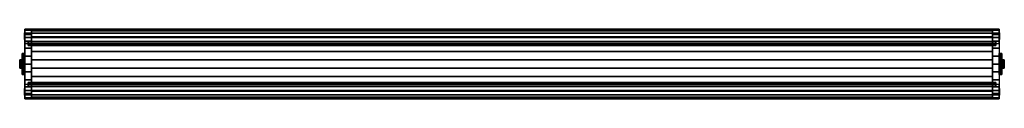
# Model space of a CAD drawing. Extents: x -586 to 586, y -42 to 42.
import ezdxf

# ---------------------------------------------------------------- set-up
doc = ezdxf.new("R2010")
doc.units = 0
doc.header["$LTSCALE"] = 50
doc.header["$MEASUREMENT"] = 0
doc.layers.get('0').update_dxf_attribs({"linetype": 'CONTINUOUS'})
doc.layers.add('ENSTO_TINO_201', color=7, linetype='CONTINUOUS')

# ---------------------------------------------------------------- blocks, each defined once
blk = doc.blocks.new('QMODEL_3122b656_4d9f_47a2_807f_f5d1210e1422')
at = {"color": 19, "invisible_edges": 14}
for points in [[(-580.1, 37.123142, -0.780361), (-580.1, 37.2), (-580.1, 33.2)], [(-580.1, 37.2), (-580.1, 37.123142, 0.780361), (-580.1, 33.2)], [(-580.1, 36.895519, -1.530734), (-580.1, 37.123142, -0.780361), (-580.1, 33.2)], [(-580.1, 37.123142, 0.780361), (-580.1, 36.895519, 1.530734), (-580.1, 33.2)], [(-580.1, 36.525879, -2.222281), (-580.1, 36.895519, -1.530734), (-580.1, 33.2)], [(-580.1, 36.895519, 1.530734), (-580.1, 36.525879, 2.222281), (-580.1, 33.2)], [(-580.1, 36.028428, -2.828427), (-580.1, 36.525879, -2.222281), (-580.1, 33.2)], [(-580.1, 36.525879, 2.222281), (-580.1, 36.028428, 2.828427), (-580.1, 33.2)], [(-580.1, 35.422281, -3.325878), (-580.1, 36.028428, -2.828427), (-580.1, 33.2)], [(-580.1, 36.028428, 2.828427), (-580.1, 35.422281, 3.325878), (-580.1, 33.2)], [(-580.1, 34.730734, -3.695518), (-580.1, 35.422281, -3.325878), (-580.1, 33.2)], [(-580.1, 35.422281, 3.325878), (-580.1, 34.730734, 3.695518), (-580.1, 33.2)], [(580.1, 37.123142, -0.780361), (580.1, 37.2), (580.1, 33.2)], [(580.1, 37.2), (580.1, 37.123142, 0.780361), (580.1, 33.2)], [(580.1, 36.895519, -1.530734), (580.1, 37.123142, -0.780361), (580.1, 33.2)], [(580.1, 37.123142, 0.780361), (580.1, 36.895519, 1.530734), (580.1, 33.2)], [(580.1, 36.525879, -2.222281), (580.1, 36.895519, -1.530734), (580.1, 33.2)], [(580.1, 36.895519, 1.530734), (580.1, 36.525879, 2.222281), (580.1, 33.2)], [(580.1, 36.028428, -2.828427), (580.1, 36.525879, -2.222281), (580.1, 33.2)], [(580.1, 36.525879, 2.222281), (580.1, 36.028428, 2.828427), (580.1, 33.2)], [(580.1, 35.422281, -3.325878), (580.1, 36.028428, -2.828427), (580.1, 33.2)], [(580.1, 36.028428, 2.828427), (580.1, 35.422281, 3.325878), (580.1, 33.2)], [(580.1, 34.730734, -3.695518), (580.1, 35.422281, -3.325878), (580.1, 33.2)], [(580.1, 35.422281, 3.325878), (580.1, 34.730734, 3.695518), (580.1, 33.2)], [(-580.1, 33.980362, -3.923141), (-580.1, 34.730734, -3.695518), (-580.1, 33.2)], [(-580.1, 34.730734, 3.695518), (-580.1, 33.980362, 3.923141), (-580.1, 33.2)], [(-580.1, 33.2, -4), (-580.1, 33.980362, -3.923141), (-580.1, 33.2)], [(-580.1, 33.980362, 3.923141), (-580.1, 33.2, 4), (-580.1, 33.2)], [(-580.1, 33.2, 4), (-580.1, 32.419639, 3.923141), (-580.1, 33.2)], [(-580.1, 32.419639, 3.923141), (-580.1, 31.669267, 3.695518), (-580.1, 33.2)], [(-580.1, 31.669267, 3.695518), (-580.1, 30.97772, 3.325878), (-580.1, 33.2)], [(-580.1, 30.97772, 3.325878), (-580.1, 30.371573, 2.828427), (-580.1, 33.2)], [(-580.1, 30.371573, 2.828427), (-580.1, 29.874122, 2.222281), (-580.1, 33.2)], [(-580.1, 29.874122, 2.222281), (-580.1, 29.504482, 1.530734), (-580.1, 33.2)], [(-580.1, 29.504482, 1.530734), (-580.1, 29.276859, 0.780361), (-580.1, 33.2)], [(-580.1, 29.276859, 0.780361), (-580.1, 29.2), (-580.1, 33.2)], [(-580.1, 29.2), (-580.1, 29.276859, -0.780361), (-580.1, 33.2)], [(-580.1, 29.276859, -0.780361), (-580.1, 29.504482, -1.530734), (-580.1, 33.2)], [(-580.1, 29.504482, -1.530734), (-580.1, 29.874122, -2.222281), (-580.1, 33.2)], [(-580.1, 29.874122, -2.222281), (-580.1, 30.371573, -2.828427), (-580.1, 33.2)], [(-580.1, 30.371573, -2.828427), (-580.1, 30.97772, -3.325878), (-580.1, 33.2)], [(-580.1, 30.97772, -3.325878), (-580.1, 31.669267, -3.695518), (-580.1, 33.2)], [(-580.1, 31.669267, -3.695518), (-580.1, 32.419639, -3.923141), (-580.1, 33.2)], [(-580.1, 32.419639, -3.923141), (-580.1, 33.2, -4), (-580.1, 33.2)], [(580.1, 33.980362, -3.923141), (580.1, 34.730734, -3.695518), (580.1, 33.2)], [(580.1, 34.730734, 3.695518), (580.1, 33.980362, 3.923141), (580.1, 33.2)], [(580.1, 33.2, -4), (580.1, 33.980362, -3.923141), (580.1, 33.2)], [(580.1, 33.980362, 3.923141), (580.1, 33.2, 4), (580.1, 33.2)], [(580.1, 33.2, 4), (580.1, 32.419639, 3.923141), (580.1, 33.2)], [(580.1, 32.419639, 3.923141), (580.1, 31.669267, 3.695518), (580.1, 33.2)], [(580.1, 31.669267, 3.695518), (580.1, 30.97772, 3.325878), (580.1, 33.2)], [(580.1, 30.97772, 3.325878), (580.1, 30.371573, 2.828427), (580.1, 33.2)], [(580.1, 30.371573, 2.828427), (580.1, 29.874122, 2.222281), (580.1, 33.2)], [(580.1, 29.874122, 2.222281), (580.1, 29.504482, 1.530734), (580.1, 33.2)], [(580.1, 29.504482, 1.530734), (580.1, 29.276859, 0.780361), (580.1, 33.2)], [(580.1, 29.276859, 0.780361), (580.1, 29.2), (580.1, 33.2)], [(580.1, 29.2), (580.1, 29.276859, -0.780361), (580.1, 33.2)], [(580.1, 29.276859, -0.780361), (580.1, 29.504482, -1.530734), (580.1, 33.2)], [(580.1, 29.504482, -1.530734), (580.1, 29.874122, -2.222281), (580.1, 33.2)], [(580.1, 29.874122, -2.222281), (580.1, 30.371573, -2.828427), (580.1, 33.2)], [(580.1, 30.371573, -2.828427), (580.1, 30.97772, -3.325878), (580.1, 33.2)], [(580.1, 30.97772, -3.325878), (580.1, 31.669267, -3.695518), (580.1, 33.2)], [(580.1, 31.669267, -3.695518), (580.1, 32.419639, -3.923141), (580.1, 33.2)], [(580.1, 32.419639, -3.923141), (580.1, 33.2, -4), (580.1, 33.2)], [(-580.1, -29.276859, -0.780361), (-580.1, -29.2), (-580.1, -33.2)], [(-580.1, -29.2), (-580.1, -29.276859, 0.780361), (-580.1, -33.2)], [(-580.1, -29.504482, -1.530734), (-580.1, -29.276859, -0.780361), (-580.1, -33.2)], [(-580.1, -29.276859, 0.780361), (-580.1, -29.504482, 1.530734), (-580.1, -33.2)], [(-580.1, -29.874122, -2.222281), (-580.1, -29.504482, -1.530734), (-580.1, -33.2)], [(-580.1, -29.504482, 1.530734), (-580.1, -29.874122, 2.222281), (-580.1, -33.2)], [(-580.1, -30.371573, -2.828427), (-580.1, -29.874122, -2.222281), (-580.1, -33.2)], [(-580.1, -29.874122, 2.222281), (-580.1, -30.371573, 2.828427), (-580.1, -33.2)], [(-580.1, -30.97772, -3.325878), (-580.1, -30.371573, -2.828427), (-580.1, -33.2)], [(-580.1, -30.371573, 2.828427), (-580.1, -30.97772, 3.325878), (-580.1, -33.2)], [(-580.1, -31.669267, -3.695518), (-580.1, -30.97772, -3.325878), (-580.1, -33.2)], [(-580.1, -30.97772, 3.325878), (-580.1, -31.669267, 3.695518), (-580.1, -33.2)], [(-580.1, -32.419639, -3.923141), (-580.1, -31.669267, -3.695518), (-580.1, -33.2)], [(-580.1, -31.669267, 3.695518), (-580.1, -32.419639, 3.923141), (-580.1, -33.2)], [(-580.1, -33.2, -4), (-580.1, -32.419639, -3.923141), (-580.1, -33.2)], [(-580.1, -32.419639, 3.923141), (-580.1, -33.2, 4), (-580.1, -33.2)], [(-580.1, -33.2, 4), (-580.1, -33.980362, 3.923141), (-580.1, -33.2)], [(-580.1, -33.980362, 3.923141), (-580.1, -34.730734, 3.695518), (-580.1, -33.2)], [(-580.1, -34.730734, 3.695518), (-580.1, -35.422281, 3.325878), (-580.1, -33.2)], [(-580.1, -35.422281, 3.325878), (-580.1, -36.028428, 2.828427), (-580.1, -33.2)], [(-580.1, -36.028428, 2.828427), (-580.1, -36.525879, 2.222281), (-580.1, -33.2)], [(-580.1, -36.525879, 2.222281), (-580.1, -36.895519, 1.530734), (-580.1, -33.2)], [(-580.1, -36.895519, 1.530734), (-580.1, -37.123142, 0.780361), (-580.1, -33.2)], [(-580.1, -37.123142, 0.780361), (-580.1, -37.2), (-580.1, -33.2)], [(-580.1, -37.2), (-580.1, -37.123142, -0.780361), (-580.1, -33.2)], [(-580.1, -37.123142, -0.780361), (-580.1, -36.895519, -1.530734), (-580.1, -33.2)], [(-580.1, -36.895519, -1.530734), (-580.1, -36.525879, -2.222281), (-580.1, -33.2)], [(-580.1, -36.525879, -2.222281), (-580.1, -36.028428, -2.828427), (-580.1, -33.2)], [(-580.1, -36.028428, -2.828427), (-580.1, -35.422281, -3.325878), (-580.1, -33.2)], [(-580.1, -35.422281, -3.325878), (-580.1, -34.730734, -3.695518), (-580.1, -33.2)], [(-580.1, -34.730734, -3.695518), (-580.1, -33.980362, -3.923141), (-580.1, -33.2)], [(-580.1, -33.980362, -3.923141), (-580.1, -33.2, -4), (-580.1, -33.2)], [(580.1, -29.276859, -0.780361), (580.1, -29.2), (580.1, -33.2)], [(580.1, -29.2), (580.1, -29.276859, 0.780361), (580.1, -33.2)], [(580.1, -29.504482, -1.530734), (580.1, -29.276859, -0.780361), (580.1, -33.2)], [(580.1, -29.276859, 0.780361), (580.1, -29.504482, 1.530734), (580.1, -33.2)], [(580.1, -29.874122, -2.222281), (580.1, -29.504482, -1.530734), (580.1, -33.2)], [(580.1, -29.504482, 1.530734), (580.1, -29.874122, 2.222281), (580.1, -33.2)], [(580.1, -30.371573, -2.828427), (580.1, -29.874122, -2.222281), (580.1, -33.2)], [(580.1, -29.874122, 2.222281), (580.1, -30.371573, 2.828427), (580.1, -33.2)], [(580.1, -30.97772, -3.325878), (580.1, -30.371573, -2.828427), (580.1, -33.2)], [(580.1, -30.371573, 2.828427), (580.1, -30.97772, 3.325878), (580.1, -33.2)], [(580.1, -31.669267, -3.695518), (580.1, -30.97772, -3.325878), (580.1, -33.2)], [(580.1, -30.97772, 3.325878), (580.1, -31.669267, 3.695518), (580.1, -33.2)], [(580.1, -32.419639, -3.923141), (580.1, -31.669267, -3.695518), (580.1, -33.2)], [(580.1, -31.669267, 3.695518), (580.1, -32.419639, 3.923141), (580.1, -33.2)], [(580.1, -33.2, -4), (580.1, -32.419639, -3.923141), (580.1, -33.2)], [(580.1, -32.419639, 3.923141), (580.1, -33.2, 4), (580.1, -33.2)], [(580.1, -33.2, 4), (580.1, -33.980362, 3.923141), (580.1, -33.2)], [(580.1, -33.980362, 3.923141), (580.1, -34.730734, 3.695518), (580.1, -33.2)], [(580.1, -34.730734, 3.695518), (580.1, -35.422281, 3.325878), (580.1, -33.2)], [(580.1, -35.422281, 3.325878), (580.1, -36.028428, 2.828427), (580.1, -33.2)], [(580.1, -36.028428, 2.828427), (580.1, -36.525879, 2.222281), (580.1, -33.2)], [(580.1, -36.525879, 2.222281), (580.1, -36.895519, 1.530734), (580.1, -33.2)], [(580.1, -36.895519, 1.530734), (580.1, -37.123142, 0.780361), (580.1, -33.2)], [(580.1, -37.123142, 0.780361), (580.1, -37.2), (580.1, -33.2)], [(580.1, -37.2), (580.1, -37.123142, -0.780361), (580.1, -33.2)], [(580.1, -37.123142, -0.780361), (580.1, -36.895519, -1.530734), (580.1, -33.2)], [(580.1, -36.895519, -1.530734), (580.1, -36.525879, -2.222281), (580.1, -33.2)], [(580.1, -36.525879, -2.222281), (580.1, -36.028428, -2.828427), (580.1, -33.2)], [(580.1, -36.028428, -2.828427), (580.1, -35.422281, -3.325878), (580.1, -33.2)], [(580.1, -35.422281, -3.325878), (580.1, -34.730734, -3.695518), (580.1, -33.2)], [(580.1, -34.730734, -3.695518), (580.1, -33.980362, -3.923141), (580.1, -33.2)], [(580.1, -33.980362, -3.923141), (580.1, -33.2, -4), (580.1, -33.2)]]:
    blk.add_3dface(points, dxfattribs=at)
at = {"color": 255}
for points, invisible_edges in [([(-580, 24.5, 31.5), (-580, 27.228174, -28.980463), (-580, 34.926078, -23.382888), (-580, 41.5, -16.5)], 15), ([(-580, 24.5, 31.5), (-580, 41.5, -16.5), (-580, 40.124265, -3.647682), (-580, 36.770509, 8.835389)], 15), ([(-580, 24.5, 31.5), (-580, 36.770509, 8.835389), (-580, 31.520007, 20.646695)], 15), ([(-572, 41.5, -16.5), (572, 41.5, -16.5), (572, -41.5, -16.5), (-572, -41.5, -16.5)], 11), ([(-572, 24.5, 31.5), (-572, -41.5, -16.5), (-572, 41.5, -16.5), (-572, 40.124265, -3.647682)], 15), ([(-572, 24.5, 31.5), (-572, 27.228174, -28.980463), (-572, 34.926078, -23.382888), (-572, 41.5, -16.5)], 15), ([(-572, 24.5, 31.5), (-572, 41.5, -16.5), (-572, 40.124265, -3.647682), (-572, 36.770509, 8.835389)], 15), ([(-572, 24.5, 31.5), (-572, 40.124265, -3.647682), (-572, 36.770509, 8.835389), (-572, 31.520007, 20.646695)], 15), ([(-572, 24.5, 31.5), (-572, 36.770509, 8.835389), (-572, 31.520007, 20.646695)], 15), ([(572, 24.5, 31.5), (572, -41.5, -16.5), (572, 41.5, -16.5), (572, 40.124265, -3.647682)], 15), ([(572, 31.520007, 20.646695), (572, 36.770509, 8.835389), (572, 40.124265, -3.647682), (572, 41.5, -16.5)], 15), ([(572, 31.520007, 20.646695), (572, 41.5, -16.5), (572, 34.926078, -23.382888), (572, 27.228174, -28.980463)], 15), ([(572, 24.5, 31.5), (572, 40.124265, -3.647682), (572, 36.770509, 8.835389), (572, 31.520007, 20.646695)], 15), ([(580, 31.520007, 20.646695), (580, 36.770509, 8.835389), (580, 40.124265, -3.647682), (580, 41.5, -16.5)], 15), ([(580, 31.520007, 20.646695), (580, 41.5, -16.5), (580, 34.926078, -23.382888), (580, 27.228174, -28.980463)], 15), ([(-580, 24.5, 31.5), (-580, 9.479543, -35.646278), (-580, 18.654018, -33.112586), (-580, 27.228174, -28.980463)], 15), ([(-580, -24.5, 31.5), (-572, -24.5, 31.5), (-572, 24.5, 31.5), (-580, 24.5, 31.5)], 3), ([(-580, 24.5, 31.5), (-580, -24.5, 31.5), (-580, -31.520007, 20.646695), (-580, -36.770509, 8.835389)], 15), ([(-580, 24.5, 31.5), (-580, -36.770509, 8.835389), (-580, -40.124265, -3.647682), (-580, -41.5, -16.5)], 15), ([(-580, 24.5, 31.5), (-580, -41.5, -16.5), (-580, -34.926078, -23.382888), (-580, -27.228174, -28.980463)], 15), ([(-580, 24.5, 31.5), (-580, -27.228174, -28.980463), (-580, -18.654018, -33.112586), (-580, -9.479543, -35.646278)], 15), ([(-580, 24.5, 31.5), (-580, -9.479543, -35.646278), (-580, 0, -36.5), (-580, 9.479543, -35.646278)], 15), ([(576, 27, 36.5), (-576, 27, 36.5), (-576, 22, 36.5), (576, 22, 36.5)], 1), ([(576, 24.5, 31.5), (-576, 24.5, 31.5), (-576, 27, 36.5), (576, 27, 36.5)], 1), ([(-576, 24.5, 31.5), (-576, 23.5, 31.5), (-576, 25.3, 35.5), (-576, 27, 36.5)], 15), ([(-576, 25.3, 35.5), (-576, 22, 35.5), (-576, 22, 36.5), (-576, 27, 36.5)], 15), ([(576, 25.3, 35.5), (-576, 25.3, 35.5), (-576, 23.5, 31.5), (576, 23.5, 31.5)], 1), ([(576, 22, 35.5), (-576, 22, 35.5), (-576, 25.3, 35.5), (576, 25.3, 35.5)], 1), ([(576, 23.5, 31.5), (-576, 23.5, 31.5), (-576, 24.5, 31.5), (576, 24.5, 31.5)], 1), ([(-572, 24.5, 31.5), (-572, 9.479543, -35.646278), (-572, 18.654018, -33.112586), (-572, 27.228174, -28.980463)], 15), ([(-572, -24.5, 31.5), (572, -24.5, 31.5), (572, 24.5, 31.5), (-572, 24.5, 31.5)], 11), ([(-572, 24.5, 31.5), (-572, -24.5, 31.5), (-572, -31.520007, 20.646695), (-572, -36.770509, 8.835389)], 15), ([(-572, 24.5, 31.5), (-572, -36.770509, 8.835389), (-572, -40.124265, -3.647682), (-572, -41.5, -16.5)], 15), ([(-572, 24.5, 31.5), (-572, -24.5, 31.5), (-572, -31.520007, 20.646695), (-572, -36.770509, 8.835389)], 15), ([(-572, 24.5, 31.5), (-572, -36.770509, 8.835389), (-572, -40.124265, -3.647682), (-572, -41.5, -16.5)], 15), ([(-572, 24.5, 31.5), (-572, -41.5, -16.5), (-572, -34.926078, -23.382888), (-572, -27.228174, -28.980463)], 15), ([(-572, 24.5, 31.5), (-572, -27.228174, -28.980463), (-572, -18.654018, -33.112586), (-572, -9.479543, -35.646278)], 15), ([(-572, 24.5, 31.5), (-572, -9.479543, -35.646278), (-572, 0, -36.5), (-572, 9.479543, -35.646278)], 15), ([(572, 31.520007, 20.646695), (572, 27.228174, -28.980463), (572, 18.654018, -33.112586), (572, 9.479543, -35.646278)], 15), ([(572, 31.520007, 20.646695), (572, 9.479543, -35.646278), (572, 0, -36.5), (572, -9.479543, -35.646278)], 15), ([(572, 31.520007, 20.646695), (572, -9.479543, -35.646278), (572, -18.654018, -33.112586), (572, -27.228174, -28.980463)], 15), ([(572, 31.520007, 20.646695), (572, -27.228174, -28.980463), (572, -34.926078, -23.382888), (572, -41.5, -16.5)], 15), ([(572, 31.520007, 20.646695), (572, -41.5, -16.5), (572, -40.124265, -3.647682), (572, -36.770509, 8.835389)], 15), ([(572, 31.520007, 20.646695), (572, -36.770509, 8.835389), (572, -31.520007, 20.646695), (572, -24.5, 31.5)], 15), ([(572, 31.520007, 20.646695), (572, -24.5, 31.5), (572, 24.5, 31.5)], 15), ([(572, 24.5, 31.5), (572, -24.5, 31.5), (572, -31.520007, 20.646695), (572, -36.770509, 8.835389)], 15), ([(572, 24.5, 31.5), (572, -36.770509, 8.835389), (572, -40.124265, -3.647682), (572, -41.5, -16.5)], 15), ([(580, -24.5, 31.5), (572, -24.5, 31.5), (572, 24.5, 31.5), (580, 24.5, 31.5)], 9), ([(576, 24.5, 31.5), (576, 23.5, 31.5), (576, 25.3, 35.5), (576, 27, 36.5)], 15), ([(576, 25.3, 35.5), (576, 22, 35.5), (576, 22, 36.5), (576, 27, 36.5)], 15), ([(580, 31.520007, 20.646695), (580, 27.228174, -28.980463), (580, 18.654018, -33.112586), (580, 9.479543, -35.646278)], 15), ([(580, 31.520007, 20.646695), (580, 9.479543, -35.646278), (580, 0, -36.5), (580, -9.479543, -35.646278)], 15), ([(580, 31.520007, 20.646695), (580, -9.479543, -35.646278), (580, -18.654018, -33.112586), (580, -27.228174, -28.980463)], 15), ([(580, 31.520007, 20.646695), (580, -27.228174, -28.980463), (580, -34.926078, -23.382888), (580, -41.5, -16.5)], 15), ([(580, 31.520007, 20.646695), (580, -41.5, -16.5), (580, -40.124265, -3.647682), (580, -36.770509, 8.835389)], 15), ([(580, 31.520007, 20.646695), (580, -36.770509, 8.835389), (580, -31.520007, 20.646695), (580, -24.5, 31.5)], 15), ([(580, 31.520007, 20.646695), (580, -24.5, 31.5), (580, 24.5, 31.5)], 15), ([(576, 22, 36.5), (-576, 22, 36.5), (-576, 22, 35.5), (576, 22, 35.5)], 1), ([(-576, -22, 35.5), (576, -22, 35.5), (576, -25.3, 35.5), (-576, -25.3, 35.5)], 1), ([(-576, -22, 36.5), (576, -22, 36.5), (576, -22, 35.5), (-576, -22, 35.5)], 1), ([(-576, -27, 36.5), (576, -27, 36.5), (576, -22, 36.5), (-576, -22, 36.5)], 1), ([(-576, -25.3, 35.5), (-576, -22, 35.5), (-576, -22, 36.5), (-576, -27, 36.5)], 15), ([(576, -25.3, 35.5), (576, -22, 35.5), (576, -22, 36.5), (576, -27, 36.5)], 15), ([(-576, -23.5, 31.5), (576, -23.5, 31.5), (576, -24.5, 31.5), (-576, -24.5, 31.5)], 1), ([(-576, -25.3, 35.5), (576, -25.3, 35.5), (576, -23.5, 31.5), (-576, -23.5, 31.5)], 1), ([(-576, -24.5, 31.5), (-576, -23.5, 31.5), (-576, -25.3, 35.5), (-576, -27, 36.5)], 15), ([(-576, -24.5, 31.5), (576, -24.5, 31.5), (576, -27, 36.5), (-576, -27, 36.5)], 1), ([(576, -24.5, 31.5), (576, -23.5, 31.5), (576, -25.3, 35.5), (576, -27, 36.5)], 15)]:
    blk.add_3dface(points, dxfattribs=dict(at, invisible_edges=invisible_edges))
at = {"color": 254, "invisible_edges": 1}
for points in [[(572, -39.5, -15.5), (-572, -39.5, -15.5), (-572, 39.5, -15.5), (572, 39.5, -15.5)], [(572, 39.5, -15.5), (-572, 39.5, -15.5), (-572, 39.5, -17.5), (572, 39.5, -17.5)], [(572, -39.5, -17.5), (-572, -39.5, -17.5), (-572, -39.5, -15.5), (572, -39.5, -15.5)]]:
    blk.add_3dface(points, dxfattribs=at)
at = {"color": 255}
mesh = blk.add_polymesh((11, 2), dxfattribs=at)
for k, corner in enumerate([(-580, 41.5, -16.5), (-572, 41.5, -16.5), (-580, 34.926078, -23.382888), (-572, 34.926078, -23.382888), (-580, 27.228174, -28.980463), (-572, 27.228174, -28.980463), (-580, 18.654018, -33.112586), (-572, 18.654018, -33.112586), (-580, 9.479543, -35.646278), (-572, 9.479543, -35.646278), (-580, 0, -36.5), (-572, 0, -36.5), (-580, -9.479543, -35.646278), (-572, -9.479543, -35.646278), (-580, -18.654018, -33.112586), (-572, -18.654018, -33.112586), (-580, -27.228174, -28.980463), (-572, -27.228174, -28.980463), (-580, -34.926078, -23.382888), (-572, -34.926078, -23.382888), (-580, -41.5, -16.5), (-572, -41.5, -16.5)]):
    mesh.set_mesh_vertex(divmod(k, 2), corner)
mesh = blk.add_polymesh((5, 2), dxfattribs=at)
for k, corner in enumerate([(-580, 24.5, 31.5), (-572, 24.5, 31.5), (-580, 31.520007, 20.646695), (-572, 31.520007, 20.646695), (-580, 36.770509, 8.835389), (-572, 36.770509, 8.835389), (-580, 40.124265, -3.647682), (-572, 40.124265, -3.647682), (-580, 41.5, -16.5), (-572, 41.5, -16.5)]):
    mesh.set_mesh_vertex(divmod(k, 2), corner)
mesh = blk.add_polymesh((5, 2), dxfattribs=at)
for k, corner in enumerate([(-572, 24.5, 31.5), (572, 24.5, 31.5), (-572, 31.520007, 20.646695), (572, 31.520007, 20.646695), (-572, 36.770509, 8.835389), (572, 36.770509, 8.835389), (-572, 40.124265, -3.647682), (572, 40.124265, -3.647682), (-572, 41.5, -16.5), (572, 41.5, -16.5)]):
    mesh.set_mesh_vertex(divmod(k, 2), corner)
at = {"color": 254}
mesh = blk.add_polymesh((10, 2), dxfattribs=at)
for k, corner in enumerate([(-572, 39.5, -17.5), (572, 39.5, -17.5), (-572, 32.302222, -24.343107), (572, 32.302222, -24.343107), (-572, 23.941399, -29.703402), (572, 23.941399, -29.703402), (-572, 14.718564, -33.387887), (572, 14.718564, -33.387887), (-572, 4.965786, -35.263903), (572, 4.965786, -35.263903), (-572, -4.965786, -35.263903), (572, -4.965786, -35.263903), (-572, -14.718564, -33.387887), (572, -14.718564, -33.387887), (-572, -23.941399, -29.703402), (572, -23.941399, -29.703402), (-572, -32.302222, -24.343107), (572, -32.302222, -24.343107), (-572, -39.5, -17.5), (572, -39.5, -17.5)]):
    mesh.set_mesh_vertex(divmod(k, 2), corner)
at = {"color": 255}
mesh = blk.add_polymesh((11, 2), dxfattribs=at)
for k, corner in enumerate([(572, 41.5, -16.5), (580, 41.5, -16.5), (572, 34.926078, -23.382888), (580, 34.926078, -23.382888), (572, 27.228174, -28.980463), (580, 27.228174, -28.980463), (572, 18.654018, -33.112586), (580, 18.654018, -33.112586), (572, 9.479543, -35.646278), (580, 9.479543, -35.646278), (572, 0, -36.5), (580, 0, -36.5), (572, -9.479543, -35.646278), (580, -9.479543, -35.646278), (572, -18.654018, -33.112586), (580, -18.654018, -33.112586), (572, -27.228174, -28.980463), (580, -27.228174, -28.980463), (572, -34.926078, -23.382888), (580, -34.926078, -23.382888), (572, -41.5, -16.5), (580, -41.5, -16.5)]):
    mesh.set_mesh_vertex(divmod(k, 2), corner)
mesh = blk.add_polymesh((5, 2), dxfattribs=at)
for k, corner in enumerate([(572, 24.5, 31.5), (580, 24.5, 31.5), (572, 31.520007, 20.646695), (580, 31.520007, 20.646695), (572, 36.770509, 8.835389), (580, 36.770509, 8.835389), (572, 40.124265, -3.647682), (580, 40.124265, -3.647682), (572, 41.5, -16.5), (580, 41.5, -16.5)]):
    mesh.set_mesh_vertex(divmod(k, 2), corner)
at = {"color": 254}
mesh = blk.add_polymesh((2, 32), dxfattribs=dict(at, n_close=True))
for k, corner in enumerate([(-580, 0, 12.5), (-580, 2.438629, 12.259816), (-580, 4.783543, 11.548494), (-580, 6.944628, 10.39337), (-580, 8.838835, 8.838835), (-580, 10.39337, 6.944628), (-580, 11.548494, 4.783543), (-580, 12.259816, 2.438629), (-580, 12.5), (-580, 12.259816, -2.438629), (-580, 11.548494, -4.783543), (-580, 10.39337, -6.944628), (-580, 8.838835, -8.838835), (-580, 6.944628, -10.39337), (-580, 4.783543, -11.548494), (-580, 2.438629, -12.259816), (-580, 0, -12.5), (-580, -2.438629, -12.259816), (-580, -4.783543, -11.548494), (-580, -6.944628, -10.39337), (-580, -8.838835, -8.838835), (-580, -10.39337, -6.944628), (-580, -11.548494, -4.783543), (-580, -12.259816, -2.438629), (-580, -12.5), (-580, -12.259816, 2.438629), (-580, -11.548494, 4.783543), (-580, -10.39337, 6.944628), (-580, -8.838835, 8.838835), (-580, -6.944628, 10.39337), (-580, -4.783543, 11.548494), (-580, -2.438629, 12.259816), (-583, 0, 12.5), (-583, 2.438629, 12.259816), (-583, 4.783543, 11.548494), (-583, 6.944628, 10.39337), (-583, 8.838835, 8.838835), (-583, 10.39337, 6.944628), (-583, 11.548494, 4.783543), (-583, 12.259816, 2.438629), (-583, 12.5), (-583, 12.259816, -2.438629), (-583, 11.548494, -4.783543), (-583, 10.39337, -6.944628), (-583, 8.838835, -8.838835), (-583, 6.944628, -10.39337), (-583, 4.783543, -11.548494), (-583, 2.438629, -12.259816), (-583, 0, -12.5), (-583, -2.438629, -12.259816), (-583, -4.783543, -11.548494), (-583, -6.944628, -10.39337), (-583, -8.838835, -8.838835), (-583, -10.39337, -6.944628), (-583, -11.548494, -4.783543), (-583, -12.259816, -2.438629), (-583, -12.5), (-583, -12.259816, 2.438629), (-583, -11.548494, 4.783543), (-583, -10.39337, 6.944628), (-583, -8.838835, 8.838835), (-583, -6.944628, 10.39337), (-583, -4.783543, 11.548494), (-583, -2.438629, 12.259816)]):
    mesh.set_mesh_vertex(divmod(k, 32), corner)
mesh = blk.add_polymesh((2, 32), dxfattribs=dict(at, n_close=True))
for k, corner in enumerate([(-583, 0), (-583, 0), (-583, 0), (-583, 0), (-583, 0), (-583, 0), (-583, 0), (-583, 0), (-583, 0), (-583, 0), (-583, 0), (-583, 0), (-583, 0), (-583, 0), (-583, 0), (-583, 0), (-583, 0), (-583, 0), (-583, 0), (-583, 0), (-583, 0), (-583, 0), (-583, 0), (-583, 0), (-583, 0), (-583, 0), (-583, 0), (-583, 0), (-583, 0), (-583, 0), (-583, 0), (-583, 0), (-583, 0, 12.5), (-583, 2.438629, 12.259816), (-583, 4.783543, 11.548494), (-583, 6.944628, 10.39337), (-583, 8.838835, 8.838835), (-583, 10.39337, 6.944628), (-583, 11.548494, 4.783543), (-583, 12.259816, 2.438629), (-583, 12.5), (-583, 12.259816, -2.438629), (-583, 11.548494, -4.783543), (-583, 10.39337, -6.944628), (-583, 8.838835, -8.838835), (-583, 6.944628, -10.39337), (-583, 4.783543, -11.548494), (-583, 2.438629, -12.259816), (-583, 0, -12.5), (-583, -2.438629, -12.259816), (-583, -4.783543, -11.548494), (-583, -6.944628, -10.39337), (-583, -8.838835, -8.838835), (-583, -10.39337, -6.944628), (-583, -11.548494, -4.783543), (-583, -12.259816, -2.438629), (-583, -12.5), (-583, -12.259816, 2.438629), (-583, -11.548494, 4.783543), (-583, -10.39337, 6.944628), (-583, -8.838835, 8.838835), (-583, -6.944628, 10.39337), (-583, -4.783543, 11.548494), (-583, -2.438629, 12.259816)]):
    mesh.set_mesh_vertex(divmod(k, 32), corner)
mesh = blk.add_polymesh((2, 32), dxfattribs=dict(at, n_close=True))
for k, corner in enumerate([(-580, 0), (-580, 0), (-580, 0), (-580, 0), (-580, 0), (-580, 0), (-580, 0), (-580, 0), (-580, 0), (-580, 0), (-580, 0), (-580, 0), (-580, 0), (-580, 0), (-580, 0), (-580, 0), (-580, 0), (-580, 0), (-580, 0), (-580, 0), (-580, 0), (-580, 0), (-580, 0), (-580, 0), (-580, 0), (-580, 0), (-580, 0), (-580, 0), (-580, 0), (-580, 0), (-580, 0), (-580, 0), (-580, 0, 12.5), (-580, 2.438629, 12.259816), (-580, 4.783543, 11.548494), (-580, 6.944628, 10.39337), (-580, 8.838835, 8.838835), (-580, 10.39337, 6.944628), (-580, 11.548494, 4.783543), (-580, 12.259816, 2.438629), (-580, 12.5), (-580, 12.259816, -2.438629), (-580, 11.548494, -4.783543), (-580, 10.39337, -6.944628), (-580, 8.838835, -8.838835), (-580, 6.944628, -10.39337), (-580, 4.783543, -11.548494), (-580, 2.438629, -12.259816), (-580, 0, -12.5), (-580, -2.438629, -12.259816), (-580, -4.783543, -11.548494), (-580, -6.944628, -10.39337), (-580, -8.838835, -8.838835), (-580, -10.39337, -6.944628), (-580, -11.548494, -4.783543), (-580, -12.259816, -2.438629), (-580, -12.5), (-580, -12.259816, 2.438629), (-580, -11.548494, 4.783543), (-580, -10.39337, 6.944628), (-580, -8.838835, 8.838835), (-580, -6.944628, 10.39337), (-580, -4.783543, 11.548494), (-580, -2.438629, 12.259816)]):
    mesh.set_mesh_vertex(divmod(k, 32), corner)
mesh = blk.add_polymesh((2, 32), dxfattribs=dict(at, n_close=True))
for k, corner in enumerate([(580, 0, 12.5), (580, -2.438629, 12.259816), (580, -4.783543, 11.548494), (580, -6.944628, 10.39337), (580, -8.838835, 8.838835), (580, -10.39337, 6.944628), (580, -11.548494, 4.783543), (580, -12.259816, 2.438629), (580, -12.5), (580, -12.259816, -2.438629), (580, -11.548494, -4.783543), (580, -10.39337, -6.944628), (580, -8.838835, -8.838835), (580, -6.944628, -10.39337), (580, -4.783543, -11.548494), (580, -2.438629, -12.259816), (580, 0, -12.5), (580, 2.438629, -12.259816), (580, 4.783543, -11.548494), (580, 6.944628, -10.39337), (580, 8.838835, -8.838835), (580, 10.39337, -6.944628), (580, 11.548494, -4.783543), (580, 12.259816, -2.438629), (580, 12.5), (580, 12.259816, 2.438629), (580, 11.548494, 4.783543), (580, 10.39337, 6.944628), (580, 8.838835, 8.838835), (580, 6.944628, 10.39337), (580, 4.783543, 11.548494), (580, 2.438629, 12.259816), (583, 0, 12.5), (583, -2.438629, 12.259816), (583, -4.783543, 11.548494), (583, -6.944628, 10.39337), (583, -8.838835, 8.838835), (583, -10.39337, 6.944628), (583, -11.548494, 4.783543), (583, -12.259816, 2.438629), (583, -12.5), (583, -12.259816, -2.438629), (583, -11.548494, -4.783543), (583, -10.39337, -6.944628), (583, -8.838835, -8.838835), (583, -6.944628, -10.39337), (583, -4.783543, -11.548494), (583, -2.438629, -12.259816), (583, 0, -12.5), (583, 2.438629, -12.259816), (583, 4.783543, -11.548494), (583, 6.944628, -10.39337), (583, 8.838835, -8.838835), (583, 10.39337, -6.944628), (583, 11.548494, -4.783543), (583, 12.259816, -2.438629), (583, 12.5), (583, 12.259816, 2.438629), (583, 11.548494, 4.783543), (583, 10.39337, 6.944628), (583, 8.838835, 8.838835), (583, 6.944628, 10.39337), (583, 4.783543, 11.548494), (583, 2.438629, 12.259816)]):
    mesh.set_mesh_vertex(divmod(k, 32), corner)
mesh = blk.add_polymesh((2, 32), dxfattribs=dict(at, n_close=True))
for k, corner in enumerate([(580, 0), (580, 0), (580, 0), (580, 0), (580, 0), (580, 0), (580, 0), (580, 0), (580, 0), (580, 0), (580, 0), (580, 0), (580, 0), (580, 0), (580, 0), (580, 0), (580, 0), (580, 0), (580, 0), (580, 0), (580, 0), (580, 0), (580, 0), (580, 0), (580, 0), (580, 0), (580, 0), (580, 0), (580, 0), (580, 0), (580, 0), (580, 0), (580, 0, 12.5), (580, -2.438629, 12.259816), (580, -4.783543, 11.548494), (580, -6.944628, 10.39337), (580, -8.838835, 8.838835), (580, -10.39337, 6.944628), (580, -11.548494, 4.783543), (580, -12.259816, 2.438629), (580, -12.5), (580, -12.259816, -2.438629), (580, -11.548494, -4.783543), (580, -10.39337, -6.944628), (580, -8.838835, -8.838835), (580, -6.944628, -10.39337), (580, -4.783543, -11.548494), (580, -2.438629, -12.259816), (580, 0, -12.5), (580, 2.438629, -12.259816), (580, 4.783543, -11.548494), (580, 6.944628, -10.39337), (580, 8.838835, -8.838835), (580, 10.39337, -6.944628), (580, 11.548494, -4.783543), (580, 12.259816, -2.438629), (580, 12.5), (580, 12.259816, 2.438629), (580, 11.548494, 4.783543), (580, 10.39337, 6.944628), (580, 8.838835, 8.838835), (580, 6.944628, 10.39337), (580, 4.783543, 11.548494), (580, 2.438629, 12.259816)]):
    mesh.set_mesh_vertex(divmod(k, 32), corner)
mesh = blk.add_polymesh((2, 32), dxfattribs=dict(at, n_close=True))
for k, corner in enumerate([(583, 0), (583, 0), (583, 0), (583, 0), (583, 0), (583, 0), (583, 0), (583, 0), (583, 0), (583, 0), (583, 0), (583, 0), (583, 0), (583, 0), (583, 0), (583, 0), (583, 0), (583, 0), (583, 0), (583, 0), (583, 0), (583, 0), (583, 0), (583, 0), (583, 0), (583, 0), (583, 0), (583, 0), (583, 0), (583, 0), (583, 0), (583, 0), (583, 0, 12.5), (583, -2.438629, 12.259816), (583, -4.783543, 11.548494), (583, -6.944628, 10.39337), (583, -8.838835, 8.838835), (583, -10.39337, 6.944628), (583, -11.548494, 4.783543), (583, -12.259816, 2.438629), (583, -12.5), (583, -12.259816, -2.438629), (583, -11.548494, -4.783543), (583, -10.39337, -6.944628), (583, -8.838835, -8.838835), (583, -6.944628, -10.39337), (583, -4.783543, -11.548494), (583, -2.438629, -12.259816), (583, 0, -12.5), (583, 2.438629, -12.259816), (583, 4.783543, -11.548494), (583, 6.944628, -10.39337), (583, 8.838835, -8.838835), (583, 10.39337, -6.944628), (583, 11.548494, -4.783543), (583, 12.259816, -2.438629), (583, 12.5), (583, 12.259816, 2.438629), (583, 11.548494, 4.783543), (583, 10.39337, 6.944628), (583, 8.838835, 8.838835), (583, 6.944628, 10.39337), (583, 4.783543, 11.548494), (583, 2.438629, 12.259816)]):
    mesh.set_mesh_vertex(divmod(k, 32), corner)
mesh = blk.add_polymesh((2, 32), dxfattribs=dict(at, n_close=True))
for k, corner in enumerate([(-580, 0, 5), (-580, 0.975452, 4.903926), (-580, 1.913417, 4.619398), (-580, 2.777851, 4.157348), (-580, 3.535534, 3.535534), (-580, 4.157348, 2.777851), (-580, 4.619398, 1.913417), (-580, 4.903926, 0.975452), (-580, 5), (-580, 4.903926, -0.975452), (-580, 4.619398, -1.913417), (-580, 4.157348, -2.777851), (-580, 3.535534, -3.535534), (-580, 2.777851, -4.157348), (-580, 1.913417, -4.619398), (-580, 0.975452, -4.903926), (-580, 0, -5), (-580, -0.975452, -4.903926), (-580, -1.913417, -4.619398), (-580, -2.777851, -4.157348), (-580, -3.535534, -3.535534), (-580, -4.157348, -2.777851), (-580, -4.619398, -1.913417), (-580, -4.903926, -0.975452), (-580, -5), (-580, -4.903926, 0.975452), (-580, -4.619398, 1.913417), (-580, -4.157348, 2.777851), (-580, -3.535534, 3.535534), (-580, -2.777851, 4.157348), (-580, -1.913417, 4.619398), (-580, -0.975452, 4.903926), (-586, 0, 5), (-586, 0.975452, 4.903926), (-586, 1.913417, 4.619398), (-586, 2.777851, 4.157348), (-586, 3.535534, 3.535534), (-586, 4.157348, 2.777851), (-586, 4.619398, 1.913417), (-586, 4.903926, 0.975452), (-586, 5), (-586, 4.903926, -0.975452), (-586, 4.619398, -1.913417), (-586, 4.157348, -2.777851), (-586, 3.535534, -3.535534), (-586, 2.777851, -4.157348), (-586, 1.913417, -4.619398), (-586, 0.975452, -4.903926), (-586, 0, -5), (-586, -0.975452, -4.903926), (-586, -1.913417, -4.619398), (-586, -2.777851, -4.157348), (-586, -3.535534, -3.535534), (-586, -4.157348, -2.777851), (-586, -4.619398, -1.913417), (-586, -4.903926, -0.975452), (-586, -5), (-586, -4.903926, 0.975452), (-586, -4.619398, 1.913417), (-586, -4.157348, 2.777851), (-586, -3.535534, 3.535534), (-586, -2.777851, 4.157348), (-586, -1.913417, 4.619398), (-586, -0.975452, 4.903926)]):
    mesh.set_mesh_vertex(divmod(k, 32), corner)
mesh = blk.add_polymesh((2, 32), dxfattribs=dict(at, n_close=True))
for k, corner in enumerate([(-586, 0), (-586, 0), (-586, 0), (-586, 0), (-586, 0), (-586, 0), (-586, 0), (-586, 0), (-586, 0), (-586, 0), (-586, 0), (-586, 0), (-586, 0), (-586, 0), (-586, 0), (-586, 0), (-586, 0), (-586, 0), (-586, 0), (-586, 0), (-586, 0), (-586, 0), (-586, 0), (-586, 0), (-586, 0), (-586, 0), (-586, 0), (-586, 0), (-586, 0), (-586, 0), (-586, 0), (-586, 0), (-586, 0, 5), (-586, 0.975452, 4.903926), (-586, 1.913417, 4.619398), (-586, 2.777851, 4.157348), (-586, 3.535534, 3.535534), (-586, 4.157348, 2.777851), (-586, 4.619398, 1.913417), (-586, 4.903926, 0.975452), (-586, 5), (-586, 4.903926, -0.975452), (-586, 4.619398, -1.913417), (-586, 4.157348, -2.777851), (-586, 3.535534, -3.535534), (-586, 2.777851, -4.157348), (-586, 1.913417, -4.619398), (-586, 0.975452, -4.903926), (-586, 0, -5), (-586, -0.975452, -4.903926), (-586, -1.913417, -4.619398), (-586, -2.777851, -4.157348), (-586, -3.535534, -3.535534), (-586, -4.157348, -2.777851), (-586, -4.619398, -1.913417), (-586, -4.903926, -0.975452), (-586, -5), (-586, -4.903926, 0.975452), (-586, -4.619398, 1.913417), (-586, -4.157348, 2.777851), (-586, -3.535534, 3.535534), (-586, -2.777851, 4.157348), (-586, -1.913417, 4.619398), (-586, -0.975452, 4.903926)]):
    mesh.set_mesh_vertex(divmod(k, 32), corner)
mesh = blk.add_polymesh((2, 32), dxfattribs=dict(at, n_close=True))
for k, corner in enumerate([(-580, 0), (-580, 0), (-580, 0), (-580, 0), (-580, 0), (-580, 0), (-580, 0), (-580, 0), (-580, 0), (-580, 0), (-580, 0), (-580, 0), (-580, 0), (-580, 0), (-580, 0), (-580, 0), (-580, 0), (-580, 0), (-580, 0), (-580, 0), (-580, 0), (-580, 0), (-580, 0), (-580, 0), (-580, 0), (-580, 0), (-580, 0), (-580, 0), (-580, 0), (-580, 0), (-580, 0), (-580, 0), (-580, 0, 5), (-580, 0.975452, 4.903926), (-580, 1.913417, 4.619398), (-580, 2.777851, 4.157348), (-580, 3.535534, 3.535534), (-580, 4.157348, 2.777851), (-580, 4.619398, 1.913417), (-580, 4.903926, 0.975452), (-580, 5), (-580, 4.903926, -0.975452), (-580, 4.619398, -1.913417), (-580, 4.157348, -2.777851), (-580, 3.535534, -3.535534), (-580, 2.777851, -4.157348), (-580, 1.913417, -4.619398), (-580, 0.975452, -4.903926), (-580, 0, -5), (-580, -0.975452, -4.903926), (-580, -1.913417, -4.619398), (-580, -2.777851, -4.157348), (-580, -3.535534, -3.535534), (-580, -4.157348, -2.777851), (-580, -4.619398, -1.913417), (-580, -4.903926, -0.975452), (-580, -5), (-580, -4.903926, 0.975452), (-580, -4.619398, 1.913417), (-580, -4.157348, 2.777851), (-580, -3.535534, 3.535534), (-580, -2.777851, 4.157348), (-580, -1.913417, 4.619398), (-580, -0.975452, 4.903926)]):
    mesh.set_mesh_vertex(divmod(k, 32), corner)
mesh = blk.add_polymesh((2, 32), dxfattribs=dict(at, n_close=True))
for k, corner in enumerate([(580, 0, 5), (580, -0.975452, 4.903926), (580, -1.913417, 4.619398), (580, -2.777851, 4.157348), (580, -3.535534, 3.535534), (580, -4.157348, 2.777851), (580, -4.619398, 1.913417), (580, -4.903926, 0.975452), (580, -5), (580, -4.903926, -0.975452), (580, -4.619398, -1.913417), (580, -4.157348, -2.777851), (580, -3.535534, -3.535534), (580, -2.777851, -4.157348), (580, -1.913417, -4.619398), (580, -0.975452, -4.903926), (580, 0, -5), (580, 0.975452, -4.903926), (580, 1.913417, -4.619398), (580, 2.777851, -4.157348), (580, 3.535534, -3.535534), (580, 4.157348, -2.777851), (580, 4.619398, -1.913417), (580, 4.903926, -0.975452), (580, 5), (580, 4.903926, 0.975452), (580, 4.619398, 1.913417), (580, 4.157348, 2.777851), (580, 3.535534, 3.535534), (580, 2.777851, 4.157348), (580, 1.913417, 4.619398), (580, 0.975452, 4.903926), (586, 0, 5), (586, -0.975452, 4.903926), (586, -1.913417, 4.619398), (586, -2.777851, 4.157348), (586, -3.535534, 3.535534), (586, -4.157348, 2.777851), (586, -4.619398, 1.913417), (586, -4.903926, 0.975452), (586, -5), (586, -4.903926, -0.975452), (586, -4.619398, -1.913417), (586, -4.157348, -2.777851), (586, -3.535534, -3.535534), (586, -2.777851, -4.157348), (586, -1.913417, -4.619398), (586, -0.975452, -4.903926), (586, 0, -5), (586, 0.975452, -4.903926), (586, 1.913417, -4.619398), (586, 2.777851, -4.157348), (586, 3.535534, -3.535534), (586, 4.157348, -2.777851), (586, 4.619398, -1.913417), (586, 4.903926, -0.975452), (586, 5), (586, 4.903926, 0.975452), (586, 4.619398, 1.913417), (586, 4.157348, 2.777851), (586, 3.535534, 3.535534), (586, 2.777851, 4.157348), (586, 1.913417, 4.619398), (586, 0.975452, 4.903926)]):
    mesh.set_mesh_vertex(divmod(k, 32), corner)
mesh = blk.add_polymesh((2, 32), dxfattribs=dict(at, n_close=True))
for k, corner in enumerate([(580, 0), (580, 0), (580, 0), (580, 0), (580, 0), (580, 0), (580, 0), (580, 0), (580, 0), (580, 0), (580, 0), (580, 0), (580, 0), (580, 0), (580, 0), (580, 0), (580, 0), (580, 0), (580, 0), (580, 0), (580, 0), (580, 0), (580, 0), (580, 0), (580, 0), (580, 0), (580, 0), (580, 0), (580, 0), (580, 0), (580, 0), (580, 0), (580, 0, 5), (580, -0.975452, 4.903926), (580, -1.913417, 4.619398), (580, -2.777851, 4.157348), (580, -3.535534, 3.535534), (580, -4.157348, 2.777851), (580, -4.619398, 1.913417), (580, -4.903926, 0.975452), (580, -5), (580, -4.903926, -0.975452), (580, -4.619398, -1.913417), (580, -4.157348, -2.777851), (580, -3.535534, -3.535534), (580, -2.777851, -4.157348), (580, -1.913417, -4.619398), (580, -0.975452, -4.903926), (580, 0, -5), (580, 0.975452, -4.903926), (580, 1.913417, -4.619398), (580, 2.777851, -4.157348), (580, 3.535534, -3.535534), (580, 4.157348, -2.777851), (580, 4.619398, -1.913417), (580, 4.903926, -0.975452), (580, 5), (580, 4.903926, 0.975452), (580, 4.619398, 1.913417), (580, 4.157348, 2.777851), (580, 3.535534, 3.535534), (580, 2.777851, 4.157348), (580, 1.913417, 4.619398), (580, 0.975452, 4.903926)]):
    mesh.set_mesh_vertex(divmod(k, 32), corner)
mesh = blk.add_polymesh((2, 32), dxfattribs=dict(at, n_close=True))
for k, corner in enumerate([(586, 0), (586, 0), (586, 0), (586, 0), (586, 0), (586, 0), (586, 0), (586, 0), (586, 0), (586, 0), (586, 0), (586, 0), (586, 0), (586, 0), (586, 0), (586, 0), (586, 0), (586, 0), (586, 0), (586, 0), (586, 0), (586, 0), (586, 0), (586, 0), (586, 0), (586, 0), (586, 0), (586, 0), (586, 0), (586, 0), (586, 0), (586, 0), (586, 0, 5), (586, -0.975452, 4.903926), (586, -1.913417, 4.619398), (586, -2.777851, 4.157348), (586, -3.535534, 3.535534), (586, -4.157348, 2.777851), (586, -4.619398, 1.913417), (586, -4.903926, 0.975452), (586, -5), (586, -4.903926, -0.975452), (586, -4.619398, -1.913417), (586, -4.157348, -2.777851), (586, -3.535534, -3.535534), (586, -2.777851, -4.157348), (586, -1.913417, -4.619398), (586, -0.975452, -4.903926), (586, 0, -5), (586, 0.975452, -4.903926), (586, 1.913417, -4.619398), (586, 2.777851, -4.157348), (586, 3.535534, -3.535534), (586, 4.157348, -2.777851), (586, 4.619398, -1.913417), (586, 4.903926, -0.975452), (586, 5), (586, 4.903926, 0.975452), (586, 4.619398, 1.913417), (586, 4.157348, 2.777851), (586, 3.535534, 3.535534), (586, 2.777851, 4.157348), (586, 1.913417, 4.619398), (586, 0.975452, 4.903926)]):
    mesh.set_mesh_vertex(divmod(k, 32), corner)
at = {"color": 255}
mesh = blk.add_polymesh((5, 2), dxfattribs=at)
for k, corner in enumerate([(-580, -41.5, -16.5), (-572, -41.5, -16.5), (-580, -40.124265, -3.647682), (-572, -40.124265, -3.647682), (-580, -36.770509, 8.835389), (-572, -36.770509, 8.835389), (-580, -31.520007, 20.646695), (-572, -31.520007, 20.646695), (-580, -24.5, 31.5), (-572, -24.5, 31.5)]):
    mesh.set_mesh_vertex(divmod(k, 2), corner)
mesh = blk.add_polymesh((5, 2), dxfattribs=at)
for k, corner in enumerate([(-572, -41.5, -16.5), (572, -41.5, -16.5), (-572, -40.124265, -3.647682), (572, -40.124265, -3.647682), (-572, -36.770509, 8.835389), (572, -36.770509, 8.835389), (-572, -31.520007, 20.646695), (572, -31.520007, 20.646695), (-572, -24.5, 31.5), (572, -24.5, 31.5)]):
    mesh.set_mesh_vertex(divmod(k, 2), corner)
mesh = blk.add_polymesh((5, 2), dxfattribs=at)
for k, corner in enumerate([(572, -41.5, -16.5), (580, -41.5, -16.5), (572, -40.124265, -3.647682), (580, -40.124265, -3.647682), (572, -36.770509, 8.835389), (580, -36.770509, 8.835389), (572, -31.520007, 20.646695), (580, -31.520007, 20.646695), (572, -24.5, 31.5), (580, -24.5, 31.5)]):
    mesh.set_mesh_vertex(divmod(k, 2), corner)

msp = doc.modelspace()

# ---------------------------------------------------------------- block references
at = {"layer": 'ENSTO_TINO_201'}
msp.add_blockref('QMODEL_3122b656_4d9f_47a2_807f_f5d1210e1422', (0, 0), dxfattribs=at)

doc.saveas('drawing.dxf')
